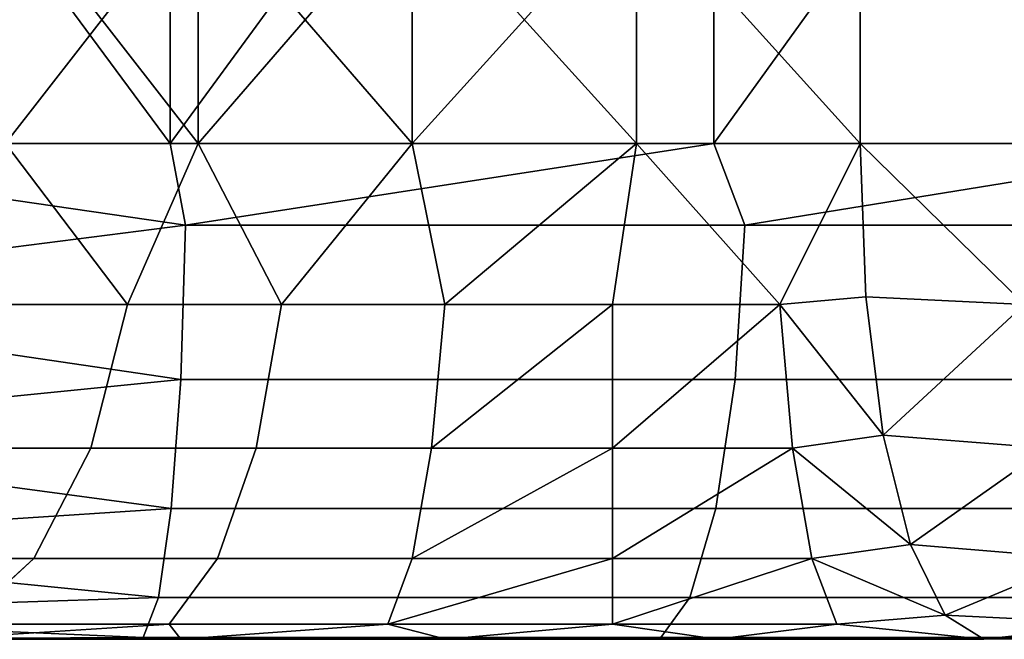
# Model space of a CAD drawing. Units: millimetres. Extents: x -10336.3 to -10265.4, y 2731.3 to 2743.9.
# Drawn here: x -10325.7 to -10321.7, y 2738.9 to 2741.4 of the extents above; entities that cross this region are included whole.
import ezdxf

# ---------------------------------------------------------------- set-up
doc = ezdxf.new("R2010")
doc.units = ezdxf.units.MM
doc.header["$MEASUREMENT"] = 0
doc.layers.get('0').update_dxf_attribs({"linetype": 'CONTINUOUS'})
doc.layers.add('WINGS-SCREENS', color=4, linetype='CONTINUOUS')

# ---------------------------------------------------------------- blocks, each defined once
blk = doc.blocks.new('handle surround')
at = {"color": 234, "true_color": 0xb11a58}
for points, invisible_edges in [([(5060.8111, 2736.9145, 447.5122), (5058.5963, 2739.9145, 447.4099), (5060.8111, 2739.9145, 447.5122), (5060.8111, 2736.9145, 447.5122)], 8), ([(5060.8111, 2736.9145, 447.5122), (5058.5963, 2736.9145, 447.4099), (5058.5963, 2739.9145, 447.4099), (5060.8111, 2736.9145, 447.5122)], 8), ([(5058.5963, 2736.9145, 593.697), (5060.8111, 2739.9145, 593.5947), (5058.5963, 2739.9145, 593.697), (5058.5963, 2736.9145, 593.697)], 8), ([(5058.5963, 2736.9145, 593.697), (5060.8111, 2736.9145, 593.5947), (5060.8111, 2739.9145, 593.5947), (5058.5963, 2736.9145, 593.697)], 8), ([(5063.0064, 2739.9145, 447.8186), (5060.8111, 2736.9145, 447.5122), (5060.8111, 2739.9145, 447.5122), (5063.0064, 2739.9145, 447.8186)], 8), ([(5063.0064, 2739.9145, 447.8186), (5063.0064, 2736.9145, 447.8186), (5060.8111, 2736.9145, 447.5122), (5063.0064, 2739.9145, 447.8186)], 8), ([(5060.8111, 2736.9145, 593.5947), (5063.0064, 2739.9145, 593.2885), (5060.8111, 2739.9145, 593.5947), (5060.8111, 2736.9145, 593.5947)], 8), ([(5060.8111, 2736.9145, 593.5947), (5063.0064, 2736.9145, 593.2885), (5063.0064, 2739.9145, 593.2885), (5060.8111, 2736.9145, 593.5947)], 8), ([(5065.1627, 2736.9145, 448.3261), (5063.0064, 2739.9145, 447.8186), (5065.1627, 2739.9145, 448.3261), (5065.1627, 2736.9145, 448.3261)], 8), ([(5065.1627, 2736.9145, 448.3261), (5063.0064, 2736.9145, 447.8186), (5063.0064, 2739.9145, 447.8186), (5065.1627, 2736.9145, 448.3261)], 8), ([(5063.0064, 2736.9145, 593.2885), (5065.1627, 2739.9145, 592.781), (5063.0064, 2739.9145, 593.2885), (5063.0064, 2736.9145, 593.2885)], 8), ([(5063.0064, 2736.9145, 593.2885), (5065.1627, 2736.9145, 592.781), (5065.1627, 2739.9145, 592.781), (5063.0064, 2736.9145, 593.2885)], 8), ([(5060.9244, 2736.9145, 452.2839), (5060.1471, 2737.9145, 452.7556), (5060.1471, 2736.9145, 452.7556), (5060.9244, 2736.9145, 452.2839)], 8), ([(5060.9244, 2736.9145, 452.2839), (5060.9244, 2737.9145, 452.2839), (5060.1471, 2737.9145, 452.7556), (5060.9244, 2736.9145, 452.2839)], 8), ([(5060.1471, 2736.9145, 588.3513), (5060.9244, 2737.9145, 588.8229), (5060.9244, 2736.9145, 588.8229), (5060.1471, 2736.9145, 588.3513)], 8), ([(5060.1471, 2736.9145, 588.3513), (5060.1471, 2737.9145, 588.3513), (5060.9244, 2737.9145, 588.8229), (5060.1471, 2736.9145, 588.3513)], 8), ([(5061.7877, 2736.9145, 452.0002), (5060.9244, 2737.9145, 452.2839), (5060.9244, 2736.9145, 452.2839), (5061.7877, 2736.9145, 452.0002)], 8), ([(5061.7877, 2736.9145, 452.0002), (5061.7877, 2737.9145, 452.0002), (5060.9244, 2737.9145, 452.2839), (5061.7877, 2736.9145, 452.0002)], 8), ([(5060.9244, 2736.9145, 588.8229), (5061.7877, 2737.9145, 589.1066), (5061.7877, 2736.9145, 589.1066), (5060.9244, 2736.9145, 588.8229)], 8), ([(5060.9244, 2736.9145, 588.8229), (5060.9244, 2737.9145, 588.8229), (5061.7877, 2737.9145, 589.1066), (5060.9244, 2736.9145, 588.8229)], 8), ([(5062.6939, 2736.9145, 451.9191), (5061.7877, 2737.9145, 452.0002), (5061.7877, 2736.9145, 452.0002), (5062.6939, 2736.9145, 451.9191)], 8), ([(5062.6939, 2736.9145, 451.9191), (5062.6939, 2737.9145, 451.9191), (5061.7877, 2737.9145, 452.0002), (5062.6939, 2736.9145, 451.9191)], 8), ([(5061.7877, 2736.9145, 589.1066), (5062.6939, 2737.9145, 589.1877), (5062.6939, 2736.9145, 589.1877), (5061.7877, 2736.9145, 589.1066)], 8), ([(5061.7877, 2736.9145, 589.1066), (5061.7877, 2737.9145, 589.1066), (5062.6939, 2737.9145, 589.1877), (5061.7877, 2736.9145, 589.1066)], 8), ([(5063.5963, 2736.9145, 452.0449), (5062.6939, 2737.9145, 451.9191), (5062.6939, 2736.9145, 451.9191), (5063.5963, 2736.9145, 452.0449)], 8), ([(5063.5963, 2736.9145, 452.0449), (5063.5963, 2737.9145, 452.0449), (5062.6939, 2737.9145, 451.9191), (5063.5963, 2736.9145, 452.0449)], 8), ([(5062.6939, 2737.9145, 589.1877), (5063.5963, 2736.9145, 589.062), (5062.6939, 2736.9145, 589.1877), (5062.6939, 2737.9145, 589.1877)], 8), ([(5062.6939, 2737.9145, 589.1877), (5063.5963, 2737.9145, 589.062), (5063.5963, 2736.9145, 589.062), (5062.6939, 2737.9145, 589.1877)], 8), ([(5065.5299, 2736.9145, 452.6506), (5063.5963, 2737.9145, 452.0449), (5063.5963, 2736.9145, 452.0449), (5065.5299, 2736.9145, 452.6506)], 8), ([(5065.5299, 2736.9145, 452.6506), (5065.5299, 2737.9145, 452.6506), (5063.5963, 2737.9145, 452.0449), (5065.5299, 2736.9145, 452.6506)], 8), ([(5063.5963, 2737.9145, 589.062), (5065.5299, 2736.9145, 588.4565), (5063.5963, 2736.9145, 589.062), (5063.5963, 2737.9145, 589.062)], 8), ([(5063.5963, 2737.9145, 589.062), (5065.5299, 2737.9145, 588.4565), (5065.5299, 2736.9145, 588.4565), (5063.5963, 2737.9145, 589.062)], 8), ([(5058.5963, 2736.9145, 447.4099), (5060.8111, 2736.9145, 447.5122), (5060.8736, 2736.5854, 447.5456), (5058.5963, 2736.9145, 447.4099)], 8), ([(5058.5963, 2736.9145, 447.4099), (5060.8736, 2736.5854, 447.5456), (5058.5963, 2736.2964, 447.5078), (5058.5963, 2736.9145, 447.4099)], 8), ([(5060.8736, 2736.5854, 593.5612), (5058.5963, 2736.9145, 593.697), (5058.5963, 2736.2964, 593.5991), (5060.8736, 2736.5854, 593.5612)], 8), ([(5060.8736, 2736.5854, 593.5612), (5060.8111, 2736.9145, 593.5947), (5058.5963, 2736.9145, 593.697), (5060.8736, 2736.5854, 593.5612)], 8), ([(5060.6392, 2736.2651, 452.3046), (5060.1471, 2736.9145, 452.7556), (5060.0728, 2736.2651, 452.676), (5060.6392, 2736.2651, 452.3046)], 8), ([(5060.1471, 2736.9145, 588.3513), (5060.6392, 2736.2651, 588.8022), (5060.0728, 2736.2651, 588.4311), (5060.1471, 2736.9145, 588.3513)], 8), ([(5060.6392, 2736.2651, 452.3046), (5060.9244, 2736.9145, 452.2839), (5060.1471, 2736.9145, 452.7556), (5060.6392, 2736.2651, 452.3046)], 8), ([(5060.1471, 2736.9145, 588.3513), (5060.9244, 2736.9145, 588.8229), (5060.6392, 2736.2651, 588.8022), (5060.1471, 2736.9145, 588.3513)], 8), ([(5060.9244, 2736.9145, 452.2839), (5060.6392, 2736.2651, 452.3046), (5061.2603, 2736.2651, 452.0322), (5060.9244, 2736.9145, 452.2839)], 8), ([(5061.2603, 2736.2651, 589.0747), (5060.6392, 2736.2651, 588.8022), (5060.9244, 2736.9145, 588.8229), (5061.2603, 2736.2651, 589.0747)], 8), ([(5060.8736, 2736.5854, 447.5456), (5060.8111, 2736.9145, 447.5122), (5063.0064, 2736.9145, 447.8186), (5060.8736, 2736.5854, 447.5456)], 8), ([(5063.0064, 2736.9145, 593.2885), (5060.8111, 2736.9145, 593.5947), (5060.8736, 2736.5854, 593.5612), (5063.0064, 2736.9145, 593.2885)], 8), ([(5060.8736, 2736.5854, 447.5456), (5063.0064, 2736.9145, 447.8186), (5063.1314, 2736.5854, 447.8703), (5060.8736, 2736.5854, 447.5456)], 8), ([(5063.0064, 2736.9145, 593.2885), (5060.8736, 2736.5854, 593.5612), (5063.1314, 2736.5854, 593.2365), (5063.0064, 2736.9145, 593.2885)], 8), ([(5061.7877, 2736.9145, 452.0002), (5060.9244, 2736.9145, 452.2839), (5061.2603, 2736.2651, 452.0322), (5061.7877, 2736.9145, 452.0002)], 8), ([(5061.2603, 2736.2651, 589.0747), (5060.9244, 2736.9145, 588.8229), (5061.7877, 2736.9145, 589.1066), (5061.2603, 2736.2651, 589.0747)], 8), ([(5061.7877, 2736.9145, 452.0002), (5061.2603, 2736.2651, 452.0322), (5061.9205, 2736.2651, 451.8657), (5061.7877, 2736.9145, 452.0002)], 8), ([(5061.2603, 2736.2651, 589.0747), (5061.7877, 2736.9145, 589.1066), (5061.9205, 2736.2651, 589.2414), (5061.2603, 2736.2651, 589.0747)], 8), ([(5062.6939, 2736.9145, 451.9191), (5061.7877, 2736.9145, 452.0002), (5061.9205, 2736.2651, 451.8657), (5062.6939, 2736.9145, 451.9191)], 8), ([(5061.9205, 2736.2651, 589.2414), (5061.7877, 2736.9145, 589.1066), (5062.6939, 2736.9145, 589.1877), (5061.9205, 2736.2651, 589.2414)], 8), ([(5062.6939, 2736.9145, 451.9191), (5061.9205, 2736.2651, 451.8657), (5062.5963, 2736.2651, 451.8095), (5062.6939, 2736.9145, 451.9191)], 8), ([(5061.9205, 2736.2651, 589.2414), (5062.6939, 2736.9145, 589.1877), (5062.5963, 2736.2651, 589.2973), (5061.9205, 2736.2651, 589.2414)], 8), ([(5063.2721, 2736.2651, 451.8657), (5062.6939, 2736.9145, 451.9191), (5062.5963, 2736.2651, 451.8095), (5063.2721, 2736.2651, 451.8657)], 8), ([(5062.6939, 2736.9145, 589.1877), (5063.2721, 2736.2651, 589.2414), (5062.5963, 2736.2651, 589.2973), (5062.6939, 2736.9145, 589.1877)], 8), ([(5063.2721, 2736.2651, 451.8657), (5063.5963, 2736.9145, 452.0449), (5062.6939, 2736.9145, 451.9191), (5063.2721, 2736.2651, 451.8657)], 8), ([(5062.6939, 2736.9145, 589.1877), (5063.5963, 2736.9145, 589.062), (5063.2721, 2736.2651, 589.2414), (5062.6939, 2736.9145, 589.1877)], 8), ([(5063.1314, 2736.5854, 447.8703), (5063.0064, 2736.9145, 447.8186), (5065.1627, 2736.9145, 448.3261), (5063.1314, 2736.5854, 447.8703)], 8), ([(5065.1627, 2736.9145, 592.781), (5063.0064, 2736.9145, 593.2885), (5063.1314, 2736.5854, 593.2365), (5065.1627, 2736.9145, 592.781)], 8), ([(5063.1314, 2736.5854, 447.8703), (5065.1627, 2736.9145, 448.3261), (5065.3502, 2736.5854, 448.4082), (5063.1314, 2736.5854, 447.8703)], 8), ([(5065.1627, 2736.9145, 592.781), (5063.1314, 2736.5854, 593.2365), (5065.3502, 2736.5854, 592.6987), (5065.1627, 2736.9145, 592.781)], 8), ([(5063.2721, 2736.2651, 451.8657), (5063.6197, 2736.2964, 451.9501), (5063.5963, 2736.9145, 452.0449), (5063.2721, 2736.2651, 451.8657)], 8), ([(5063.5963, 2736.9145, 589.062), (5063.6197, 2736.2964, 589.1567), (5063.2721, 2736.2651, 589.2414), (5063.5963, 2736.9145, 589.062)], 8), ([(5063.5963, 2736.9145, 452.0449), (5063.6197, 2736.2964, 451.9501), (5064.2603, 2736.2651, 452.1159), (5063.5963, 2736.9145, 452.0449)], 8), ([(5065.5299, 2736.9145, 452.6506), (5063.5963, 2736.9145, 452.0449), (5064.2603, 2736.2651, 452.1159), (5065.5299, 2736.9145, 452.6506)], 8), ([(5064.2603, 2736.2651, 588.9909), (5063.5963, 2736.9145, 589.062), (5065.5299, 2736.9145, 588.4565), (5064.2603, 2736.2651, 588.9909)], 8), ([(5064.2603, 2736.2651, 588.9909), (5063.6197, 2736.2964, 589.1567), (5063.5963, 2736.9145, 589.062), (5064.2603, 2736.2651, 588.9909)], 8), ([(5060.8541, 2735.9629, 447.7585), (5058.5963, 2736.2964, 447.5078), (5060.8736, 2736.5854, 447.5456), (5060.8541, 2735.9629, 447.7585)], 8), ([(5060.8736, 2736.5854, 593.5612), (5058.5963, 2736.2964, 593.5991), (5060.8541, 2735.9624, 593.3483), (5060.8736, 2736.5854, 593.5612)], 8), ([(5060.8736, 2736.5854, 447.5456), (5063.0924, 2735.9629, 448.0803), (5060.8541, 2735.9629, 447.7585), (5060.8736, 2736.5854, 447.5456)], 9), ([(5060.8736, 2736.5854, 593.5612), (5060.8541, 2735.9624, 593.3483), (5063.0924, 2735.9624, 593.0266), (5060.8736, 2736.5854, 593.5612)], 12), ([(5060.8736, 2736.5854, 447.5456), (5063.1314, 2736.5854, 447.8703), (5063.0924, 2735.9629, 448.0803), (5060.8736, 2736.5854, 447.5456)], 12), ([(5060.8736, 2736.5854, 593.5612), (5063.0924, 2735.9624, 593.0266), (5063.1314, 2736.5854, 593.2365), (5060.8736, 2736.5854, 593.5612)], 9), ([(5065.3502, 2736.5854, 448.4082), (5063.0924, 2735.9629, 448.0803), (5063.1314, 2736.5854, 447.8703), (5065.3502, 2736.5854, 448.4082)], 9), ([(5065.3502, 2736.5854, 448.4082), (5065.2877, 2735.9629, 448.6132), (5063.0924, 2735.9629, 448.0803), (5065.3502, 2736.5854, 448.4082)], 12), ([(5065.2877, 2735.9624, 592.4936), (5063.1314, 2736.5854, 593.2365), (5063.0924, 2735.9624, 593.0266), (5065.2877, 2735.9624, 592.4936)], 9), ([(5065.2877, 2735.9624, 592.4936), (5065.3502, 2736.5854, 592.6987), (5063.1314, 2736.5854, 593.2365), (5065.2877, 2735.9624, 592.4936)], 12), ([(5058.5963, 2736.2964, 447.5078), (5060.8541, 2735.9629, 447.7585), (5058.5963, 2735.7387, 447.7919), (5058.5963, 2736.2964, 447.5078)], 8), ([(5058.5963, 2735.7387, 593.3151), (5060.8541, 2735.9624, 593.3483), (5058.5963, 2736.2964, 593.5991), (5058.5963, 2735.7387, 593.3151)], 8), ([(5063.2721, 2736.2651, 451.8657), (5063.69, 2735.7387, 451.675), (5063.6197, 2736.2964, 451.9501), (5063.2721, 2736.2651, 451.8657)], 8), ([(5063.69, 2735.7387, 589.4318), (5063.2721, 2736.2651, 589.2414), (5063.6197, 2736.2964, 589.1567), (5063.69, 2735.7387, 589.4318)], 8), ([(5063.69, 2735.7387, 451.675), (5064.2603, 2736.2651, 452.1159), (5063.6197, 2736.2964, 451.9501), (5063.69, 2735.7387, 451.675)], 8), ([(5063.6197, 2736.2964, 589.1567), (5064.2603, 2736.2651, 588.9909), (5063.69, 2735.7387, 589.4318), (5063.6197, 2736.2964, 589.1567)], 8), ([(5060.0728, 2736.2651, 452.676), (5059.8775, 2735.686, 452.4287), (5060.4908, 2735.686, 452.0292), (5060.0728, 2736.2651, 452.676)], 12), ([(5059.8775, 2735.686, 588.6784), (5060.6392, 2736.2651, 588.8022), (5060.4908, 2735.686, 589.0778), (5059.8775, 2735.686, 588.6784)], 9), ([(5059.8775, 2735.686, 588.6784), (5060.0728, 2736.2651, 588.4311), (5060.6392, 2736.2651, 588.8022), (5059.8775, 2735.686, 588.6784)], 12), ([(5060.0728, 2736.2651, 452.676), (5060.4908, 2735.686, 452.0292), (5060.6392, 2736.2651, 452.3046), (5060.0728, 2736.2651, 452.676)], 9), ([(5060.4908, 2735.686, 452.0292), (5061.2603, 2736.2651, 452.0322), (5060.6392, 2736.2651, 452.3046), (5060.4908, 2735.686, 452.0292)], 9), ([(5060.4908, 2735.686, 452.0292), (5061.1588, 2735.686, 451.7358), (5061.2603, 2736.2651, 452.0322), (5060.4908, 2735.686, 452.0292)], 12), ([(5061.1588, 2735.686, 589.371), (5060.4908, 2735.686, 589.0778), (5060.6392, 2736.2651, 588.8022), (5061.1588, 2735.686, 589.371)], 12), ([(5061.1588, 2735.686, 589.371), (5060.6392, 2736.2651, 588.8022), (5061.2603, 2736.2651, 589.0747), (5061.1588, 2735.686, 589.371)], 9), ([(5061.8658, 2735.686, 451.5566), (5061.2603, 2736.2651, 452.0322), (5061.1588, 2735.686, 451.7358), (5061.8658, 2735.686, 451.5566)], 9), ([(5061.9205, 2736.2651, 589.2414), (5061.1588, 2735.686, 589.371), (5061.2603, 2736.2651, 589.0747), (5061.9205, 2736.2651, 589.2414)], 9), ([(5061.9205, 2736.2651, 589.2414), (5061.8658, 2735.686, 589.5505), (5061.1588, 2735.686, 589.371), (5061.9205, 2736.2651, 589.2414)], 12), ([(5061.8658, 2735.686, 451.5566), (5061.9205, 2736.2651, 451.8657), (5061.2603, 2736.2651, 452.0322), (5061.8658, 2735.686, 451.5566)], 12), ([(5061.8658, 2735.686, 451.5566), (5062.5963, 2736.2651, 451.8095), (5061.9205, 2736.2651, 451.8657), (5061.8658, 2735.686, 451.5566)], 8), ([(5061.8658, 2735.686, 451.5566), (5062.5963, 2735.686, 451.4963), (5062.5963, 2736.2651, 451.8095), (5061.8658, 2735.686, 451.5566)], 8), ([(5062.5963, 2736.2651, 589.2973), (5061.8658, 2735.686, 589.5505), (5061.9205, 2736.2651, 589.2414), (5062.5963, 2736.2651, 589.2973)], 9), ([(5062.5963, 2736.2651, 589.2973), (5062.5963, 2735.686, 589.6108), (5061.8658, 2735.686, 589.5505), (5062.5963, 2736.2651, 589.2973)], 12), ([(5063.2721, 2736.2651, 451.8657), (5062.5963, 2735.686, 451.4963), (5063.3228, 2735.686, 451.5566), (5063.2721, 2736.2651, 451.8657)], 8), ([(5063.2721, 2736.2651, 451.8657), (5062.5963, 2736.2651, 451.8095), (5062.5963, 2735.686, 451.4963), (5063.2721, 2736.2651, 451.8657)], 8), ([(5062.5963, 2735.686, 589.6108), (5063.2721, 2736.2651, 589.2414), (5063.3228, 2735.686, 589.5505), (5062.5963, 2735.686, 589.6108)], 9), ([(5062.5963, 2735.686, 589.6108), (5062.5963, 2736.2651, 589.2973), (5063.2721, 2736.2651, 589.2414), (5062.5963, 2735.686, 589.6108)], 12), ([(5063.2721, 2736.2651, 451.8657), (5063.3228, 2735.686, 451.5566), (5063.69, 2735.7387, 451.675), (5063.2721, 2736.2651, 451.8657)], 8), ([(5063.2721, 2736.2651, 589.2414), (5063.69, 2735.7387, 589.4318), (5063.3228, 2735.686, 589.5505), (5063.2721, 2736.2651, 589.2414)], 8), ([(5064.2603, 2736.2651, 452.1159), (5063.69, 2735.7387, 451.675), (5064.3502, 2735.686, 451.8154), (5064.2603, 2736.2651, 452.1159)], 8), ([(5064.3502, 2735.686, 589.2915), (5063.69, 2735.7387, 589.4318), (5064.2603, 2736.2651, 588.9909), (5064.3502, 2735.686, 589.2915)], 8), ([(5060.815, 2735.4428, 448.1611), (5058.5963, 2735.7387, 447.7919), (5060.8541, 2735.9629, 447.7585), (5060.815, 2735.4428, 448.1611)], 8), ([(5060.8541, 2735.9624, 593.3483), (5058.5963, 2735.7387, 593.3151), (5060.815, 2735.4428, 592.9457), (5060.8541, 2735.9624, 593.3483)], 8), ([(5063.0142, 2735.4428, 448.4772), (5060.815, 2735.4428, 448.1611), (5060.8541, 2735.9629, 447.7585), (5063.0142, 2735.4428, 448.4772)], 12), ([(5063.0142, 2735.4428, 592.6296), (5060.8541, 2735.9624, 593.3483), (5060.815, 2735.4428, 592.9457), (5063.0142, 2735.4428, 592.6296)], 9), ([(5063.0142, 2735.4428, 448.4772), (5060.8541, 2735.9629, 447.7585), (5063.0924, 2735.9629, 448.0803), (5063.0142, 2735.4428, 448.4772)], 9), ([(5063.0142, 2735.4428, 592.6296), (5063.0924, 2735.9624, 593.0266), (5060.8541, 2735.9624, 593.3483), (5063.0142, 2735.4428, 592.6296)], 12), ([(5065.1744, 2735.4428, 449.0014), (5063.0142, 2735.4428, 448.4772), (5063.0924, 2735.9629, 448.0803), (5065.1744, 2735.4428, 449.0014)], 12), ([(5065.1744, 2735.4428, 592.1057), (5063.0924, 2735.9624, 593.0266), (5063.0142, 2735.4428, 592.6296), (5065.1744, 2735.4428, 592.1057)], 9), ([(5065.1744, 2735.4428, 449.0014), (5063.0924, 2735.9629, 448.0803), (5065.2877, 2735.9629, 448.6132), (5065.1744, 2735.4428, 449.0014)], 9), ([(5065.1744, 2735.4428, 592.1057), (5065.2877, 2735.9624, 592.4936), (5063.0924, 2735.9624, 593.0266), (5065.1744, 2735.4428, 592.1057)], 12), ([(5058.5963, 2735.7387, 447.7919), (5060.815, 2735.4428, 448.1611), (5058.5963, 2735.2964, 448.2343), (5058.5963, 2735.7387, 447.7919)], 8), ([(5058.5963, 2735.2964, 592.8725), (5060.815, 2735.4428, 592.9457), (5058.5963, 2735.7387, 593.3151), (5058.5963, 2735.2964, 592.8725)], 8), ([(5063.69, 2735.7387, 451.675), (5063.3228, 2735.686, 451.5566), (5063.7994, 2735.2964, 451.2468), (5063.69, 2735.7387, 451.675)], 8), ([(5063.7994, 2735.2964, 589.8603), (5063.3228, 2735.686, 589.5505), (5063.69, 2735.7387, 589.4318), (5063.7994, 2735.2964, 589.8603)], 8), ([(5063.7994, 2735.2964, 451.2468), (5064.3502, 2735.686, 451.8154), (5063.69, 2735.7387, 451.675), (5063.7994, 2735.2964, 451.2468)], 8), ([(5063.69, 2735.7387, 589.4318), (5064.3502, 2735.686, 589.2915), (5063.7994, 2735.2964, 589.8603), (5063.69, 2735.7387, 589.4318)], 8), ([(5060.4908, 2735.686, 452.0292), (5059.5807, 2735.2402, 452.0463), (5060.2603, 2735.2402, 451.6032), (5060.4908, 2735.686, 452.0292)], 9), ([(5060.4908, 2735.686, 452.0292), (5059.8775, 2735.686, 452.4287), (5059.5807, 2735.2402, 452.0463), (5060.4908, 2735.686, 452.0292)], 12), ([(5060.2603, 2735.2402, 589.5039), (5059.5807, 2735.2402, 589.0605), (5059.8775, 2735.686, 588.6784), (5060.2603, 2735.2402, 589.5039)], 12), ([(5060.2603, 2735.2402, 589.5039), (5059.8775, 2735.686, 588.6784), (5060.4908, 2735.686, 589.0778), (5060.2603, 2735.2402, 589.5039)], 9), ([(5061.1588, 2735.686, 451.7358), (5060.2603, 2735.2402, 451.6032), (5061.0025, 2735.2402, 451.2778), (5061.1588, 2735.686, 451.7358)], 9), ([(5061.1588, 2735.686, 451.7358), (5060.4908, 2735.686, 452.0292), (5060.2603, 2735.2402, 451.6032), (5061.1588, 2735.686, 451.7358)], 12), ([(5061.0025, 2735.2402, 589.8293), (5060.2603, 2735.2402, 589.5039), (5060.4908, 2735.686, 589.0778), (5061.0025, 2735.2402, 589.8293)], 12), ([(5061.0025, 2735.2402, 589.8293), (5060.4908, 2735.686, 589.0778), (5061.1588, 2735.686, 589.371), (5061.0025, 2735.2402, 589.8293)], 9), ([(5061.1588, 2735.686, 451.7358), (5061.0025, 2735.2402, 451.2778), (5061.7877, 2735.2402, 451.0788), (5061.1588, 2735.686, 451.7358)], 12), ([(5061.7877, 2735.2402, 590.0283), (5061.0025, 2735.2402, 589.8293), (5061.1588, 2735.686, 589.371), (5061.7877, 2735.2402, 590.0283)], 12), ([(5061.1588, 2735.686, 451.7358), (5061.7877, 2735.2402, 451.0788), (5061.8658, 2735.686, 451.5566), (5061.1588, 2735.686, 451.7358)], 9), ([(5061.7877, 2735.2402, 590.0283), (5061.1588, 2735.686, 589.371), (5061.8658, 2735.686, 589.5505), (5061.7877, 2735.2402, 590.0283)], 9), ([(5062.5963, 2735.686, 451.4963), (5061.7877, 2735.2402, 451.0788), (5062.5963, 2735.2402, 451.0119), (5062.5963, 2735.686, 451.4963)], 8), ([(5062.5963, 2735.686, 451.4963), (5061.8658, 2735.686, 451.5566), (5061.7877, 2735.2402, 451.0788), (5062.5963, 2735.686, 451.4963)], 8), ([(5062.5963, 2735.2402, 590.0952), (5061.7877, 2735.2402, 590.0283), (5061.8658, 2735.686, 589.5505), (5062.5963, 2735.2402, 590.0952)], 12), ([(5062.5963, 2735.2402, 590.0952), (5061.8658, 2735.686, 589.5505), (5062.5963, 2735.686, 589.6108), (5062.5963, 2735.2402, 590.0952)], 9), ([(5063.3228, 2735.686, 451.5566), (5062.5963, 2735.2402, 451.0119), (5063.401, 2735.2402, 451.0788), (5063.3228, 2735.686, 451.5566)], 8), ([(5063.3228, 2735.686, 451.5566), (5062.5963, 2735.686, 451.4963), (5062.5963, 2735.2402, 451.0119), (5063.3228, 2735.686, 451.5566)], 8), ([(5063.3228, 2735.686, 589.5505), (5062.5963, 2735.2402, 590.0952), (5062.5963, 2735.686, 589.6108), (5063.3228, 2735.686, 589.5505)], 9), ([(5063.3228, 2735.686, 589.5505), (5063.401, 2735.2402, 590.0283), (5062.5963, 2735.2402, 590.0952), (5063.3228, 2735.686, 589.5505)], 12), ([(5063.3228, 2735.686, 451.5566), (5063.401, 2735.2402, 451.0788), (5063.7994, 2735.2964, 451.2468), (5063.3228, 2735.686, 451.5566)], 8), ([(5063.3228, 2735.686, 589.5505), (5063.7994, 2735.2964, 589.8603), (5063.401, 2735.2402, 590.0283), (5063.3228, 2735.686, 589.5505)], 8), ([(5064.3502, 2735.686, 451.8154), (5063.7994, 2735.2964, 451.2468), (5064.4869, 2735.2402, 451.3505), (5064.3502, 2735.686, 451.8154)], 8), ([(5064.4869, 2735.2402, 589.7563), (5063.7994, 2735.2964, 589.8603), (5064.3502, 2735.686, 589.2915), (5064.4869, 2735.2402, 589.7563)], 8), ([(5060.7642, 2735.083, 448.7097), (5058.5963, 2735.2964, 448.2343), (5060.815, 2735.4428, 448.1611), (5060.7642, 2735.083, 448.7097)], 8), ([(5060.815, 2735.4428, 592.9457), (5058.5963, 2735.2964, 592.8725), (5060.7642, 2735.083, 592.3972), (5060.815, 2735.4428, 592.9457)], 8), ([(5062.9088, 2735.083, 449.0185), (5060.7642, 2735.083, 448.7097), (5060.815, 2735.4428, 448.1611), (5062.9088, 2735.083, 449.0185)], 12), ([(5063.0142, 2735.4428, 592.6296), (5060.7642, 2735.083, 592.3972), (5062.9088, 2735.083, 592.0883), (5063.0142, 2735.4428, 592.6296)], 9), ([(5063.0142, 2735.4428, 592.6296), (5060.815, 2735.4428, 592.9457), (5060.7642, 2735.083, 592.3972), (5063.0142, 2735.4428, 592.6296)], 12), ([(5062.9088, 2735.083, 449.0185), (5060.815, 2735.4428, 448.1611), (5063.0142, 2735.4428, 448.4772), (5062.9088, 2735.083, 449.0185)], 9), ([(5062.9088, 2735.083, 449.0185), (5065.1744, 2735.4428, 449.0014), (5065.0182, 2735.083, 449.5302), (5062.9088, 2735.083, 449.0185)], 9), ([(5062.9088, 2735.083, 449.0185), (5063.0142, 2735.4428, 448.4772), (5065.1744, 2735.4428, 449.0014), (5062.9088, 2735.083, 449.0185)], 12), ([(5065.1744, 2735.4428, 592.1057), (5062.9088, 2735.083, 592.0883), (5065.0182, 2735.083, 591.5769), (5065.1744, 2735.4428, 592.1057)], 9), ([(5065.1744, 2735.4428, 592.1057), (5063.0142, 2735.4428, 592.6296), (5062.9088, 2735.083, 592.0883), (5065.1744, 2735.4428, 592.1057)], 12), ([(5058.5963, 2735.2964, 448.2343), (5060.7642, 2735.083, 448.7097), (5058.5963, 2735.0122, 448.7919), (5058.5963, 2735.2964, 448.2343)], 8), ([(5058.5963, 2735.0122, 592.3151), (5060.7642, 2735.083, 592.3972), (5058.5963, 2735.2964, 592.8725), (5058.5963, 2735.0122, 592.3151)], 8), ([(5063.7994, 2735.2964, 451.2468), (5063.401, 2735.2402, 451.0788), (5063.94, 2735.0122, 450.707), (5063.7994, 2735.2964, 451.2468)], 8), ([(5063.94, 2735.0122, 590.4001), (5063.401, 2735.2402, 590.0283), (5063.7994, 2735.2964, 589.8603), (5063.94, 2735.0122, 590.4001)], 8), ([(5063.94, 2735.0122, 450.707), (5064.4869, 2735.2402, 451.3505), (5063.7994, 2735.2964, 451.2468), (5063.94, 2735.0122, 450.707)], 8), ([(5063.7994, 2735.2964, 589.8603), (5064.4869, 2735.2402, 589.7563), (5063.94, 2735.0122, 590.4001), (5063.7994, 2735.2964, 589.8603)], 8), ([(5059.2096, 2734.9756, 589.5363), (5060.2603, 2735.2402, 589.5039), (5059.9713, 2734.9756, 590.0341), (5059.2096, 2734.9756, 589.5363)], 9), ([(5059.2096, 2734.9756, 589.5363), (5059.5807, 2735.2402, 589.0605), (5060.2603, 2735.2402, 589.5039), (5059.2096, 2734.9756, 589.5363)], 12), ([(5059.5807, 2735.2402, 452.0463), (5059.9713, 2734.9756, 451.0729), (5060.2603, 2735.2402, 451.6032), (5059.5807, 2735.2402, 452.0463)], 9), ([(5060.2603, 2735.2402, 451.6032), (5059.9713, 2734.9756, 451.0729), (5060.8072, 2734.9756, 450.7075), (5060.2603, 2735.2402, 451.6032)], 12), ([(5060.8072, 2734.9756, 590.3996), (5059.9713, 2734.9756, 590.0341), (5060.2603, 2735.2402, 589.5039), (5060.8072, 2734.9756, 590.3996)], 12), ([(5060.2603, 2735.2402, 451.6032), (5060.8072, 2734.9756, 450.7075), (5061.0025, 2735.2402, 451.2778), (5060.2603, 2735.2402, 451.6032)], 9), ([(5060.8072, 2734.9756, 590.3996), (5060.2603, 2735.2402, 589.5039), (5061.0025, 2735.2402, 589.8293), (5060.8072, 2734.9756, 590.3996)], 9), ([(5061.7877, 2735.2402, 451.0788), (5060.8072, 2734.9756, 450.7075), (5061.69, 2734.9756, 450.4841), (5061.7877, 2735.2402, 451.0788)], 9), ([(5061.7877, 2735.2402, 451.0788), (5061.0025, 2735.2402, 451.2778), (5060.8072, 2734.9756, 450.7075), (5061.7877, 2735.2402, 451.0788)], 12), ([(5060.8072, 2734.9756, 590.3996), (5061.7877, 2735.2402, 590.0283), (5061.69, 2734.9756, 590.623), (5060.8072, 2734.9756, 590.3996)], 9), ([(5060.8072, 2734.9756, 590.3996), (5061.0025, 2735.2402, 589.8293), (5061.7877, 2735.2402, 590.0283), (5060.8072, 2734.9756, 590.3996)], 12), ([(5061.69, 2734.9756, 450.4841), (5062.5963, 2735.2402, 451.0119), (5061.7877, 2735.2402, 451.0788), (5061.69, 2734.9756, 450.4841)], 8), ([(5061.69, 2734.9756, 450.4841), (5062.5963, 2734.9756, 450.4089), (5062.5963, 2735.2402, 451.0119), (5061.69, 2734.9756, 450.4841)], 8), ([(5061.69, 2734.9756, 590.623), (5062.5963, 2735.2402, 590.0952), (5062.5963, 2734.9756, 590.6979), (5061.69, 2734.9756, 590.623)], 9), ([(5061.69, 2734.9756, 590.623), (5061.7877, 2735.2402, 590.0283), (5062.5963, 2735.2402, 590.0952), (5061.69, 2734.9756, 590.623)], 12), ([(5063.401, 2735.2402, 451.0788), (5062.5963, 2734.9756, 450.4089), (5063.5025, 2734.9756, 450.4841), (5063.401, 2735.2402, 451.0788)], 8), ([(5063.401, 2735.2402, 451.0788), (5062.5963, 2735.2402, 451.0119), (5062.5963, 2734.9756, 450.4089), (5063.401, 2735.2402, 451.0788)], 8), ([(5062.5963, 2734.9756, 590.6979), (5063.401, 2735.2402, 590.0283), (5063.5025, 2734.9756, 590.623), (5062.5963, 2734.9756, 590.6979)], 9), ([(5062.5963, 2734.9756, 590.6979), (5062.5963, 2735.2402, 590.0952), (5063.401, 2735.2402, 590.0283), (5062.5963, 2734.9756, 590.6979)], 12), ([(5063.401, 2735.2402, 451.0788), (5063.5025, 2734.9756, 450.4841), (5063.94, 2735.0122, 450.707), (5063.401, 2735.2402, 451.0788)], 8), ([(5063.401, 2735.2402, 590.0283), (5063.94, 2735.0122, 590.4001), (5063.5025, 2734.9756, 590.623), (5063.401, 2735.2402, 590.0283)], 8), ([(5064.4869, 2735.2402, 451.3505), (5063.94, 2735.0122, 450.707), (5064.6549, 2734.9756, 450.7722), (5064.4869, 2735.2402, 451.3505)], 8), ([(5064.6549, 2734.9756, 590.3349), (5063.94, 2735.0122, 590.4001), (5064.4869, 2735.2402, 589.7563), (5064.6549, 2734.9756, 590.3349)], 8), ([(5060.7017, 2734.9214, 449.3452), (5058.5963, 2735.0122, 448.7919), (5060.7642, 2735.083, 448.7097), (5060.7017, 2734.9214, 449.3452)], 8), ([(5060.7642, 2735.083, 592.3972), (5058.5963, 2735.0122, 592.3151), (5060.7017, 2734.9214, 591.7619), (5060.7642, 2735.083, 592.3972)], 8), ([(5060.7642, 2735.083, 448.7097), (5062.7916, 2734.9214, 449.6452), (5060.7017, 2734.9214, 449.3452), (5060.7642, 2735.083, 448.7097)], 9), ([(5062.7916, 2734.9214, 591.4616), (5060.7642, 2735.083, 592.3972), (5060.7017, 2734.9214, 591.7619), (5062.7916, 2734.9214, 591.4616)], 9), ([(5060.7642, 2735.083, 448.7097), (5062.9088, 2735.083, 449.0185), (5062.7916, 2734.9214, 449.6452), (5060.7642, 2735.083, 448.7097)], 12), ([(5062.7916, 2734.9214, 591.4616), (5062.9088, 2735.083, 592.0883), (5060.7642, 2735.083, 592.3972), (5062.7916, 2734.9214, 591.4616)], 12), ([(5064.8385, 2734.9214, 450.1425), (5062.7916, 2734.9214, 449.6452), (5062.9088, 2735.083, 449.0185), (5064.8385, 2734.9214, 450.1425)], 12), ([(5062.7916, 2734.9214, 591.4616), (5065.0182, 2735.083, 591.5769), (5062.9088, 2735.083, 592.0883), (5062.7916, 2734.9214, 591.4616)], 9), ([(5062.7916, 2734.9214, 591.4616), (5064.8385, 2734.9214, 590.9643), (5065.0182, 2735.083, 591.5769), (5062.7916, 2734.9214, 591.4616)], 12), ([(5064.8385, 2734.9214, 450.1425), (5062.9088, 2735.083, 449.0185), (5065.0182, 2735.083, 449.5302), (5064.8385, 2734.9214, 450.1425)], 9), ([(5060.7017, 2734.9214, 449.3452), (5058.5963, 2734.9145, 449.4099), (5058.5963, 2735.0122, 448.7919), (5060.7017, 2734.9214, 449.3452)], 8), ([(5058.5963, 2734.9145, 591.697), (5060.7017, 2734.9214, 591.7619), (5058.5963, 2735.0122, 592.3151), (5058.5963, 2734.9145, 591.697)], 8), ([(5063.94, 2735.0122, 450.707), (5063.5025, 2734.9756, 450.4841), (5064.0963, 2734.9145, 450.1083), (5063.94, 2735.0122, 450.707)], 8), ([(5064.0963, 2734.9145, 590.9985), (5063.5025, 2734.9756, 590.623), (5063.94, 2735.0122, 590.4001), (5064.0963, 2734.9145, 590.9985)], 8), ([(5064.0963, 2734.9145, 450.1083), (5064.6549, 2734.9756, 450.7722), (5063.94, 2735.0122, 450.707), (5064.0963, 2734.9145, 450.1083)], 8), ([(5063.94, 2735.0122, 590.4001), (5064.6549, 2734.9756, 590.3349), (5064.0963, 2734.9145, 590.9985), (5063.94, 2735.0122, 590.4001)], 8), ([(5059.8424, 2734.9145, 450.5869), (5060.8072, 2734.9756, 450.7075), (5059.9713, 2734.9756, 451.0729), (5059.8424, 2734.9145, 450.5869)], 8), ([(5059.8424, 2734.9145, 450.5869), (5060.8541, 2734.9145, 450.176), (5060.8072, 2734.9756, 450.7075), (5059.8424, 2734.9145, 450.5869)], 8), ([(5060.8072, 2734.9756, 590.3996), (5059.8424, 2734.9145, 590.52), (5059.9713, 2734.9756, 590.0341), (5060.8072, 2734.9756, 590.3996)], 8), ([(5060.8072, 2734.9756, 590.3996), (5060.8541, 2734.9145, 590.9309), (5059.8424, 2734.9145, 590.52), (5060.8072, 2734.9756, 590.3996)], 8), ([(5060.8541, 2734.9145, 450.176), (5061.69, 2734.9756, 450.4841), (5060.8072, 2734.9756, 450.7075), (5060.8541, 2734.9145, 450.176)], 8), ([(5061.69, 2734.9756, 590.623), (5060.8541, 2734.9145, 590.9309), (5060.8072, 2734.9756, 590.3996), (5061.69, 2734.9756, 590.623)], 8), ([(5060.8541, 2734.9145, 450.176), (5061.9244, 2734.9145, 449.9555), (5061.69, 2734.9756, 450.4841), (5060.8541, 2734.9145, 450.176)], 8), ([(5061.69, 2734.9756, 590.623), (5061.9244, 2734.9145, 591.1513), (5060.8541, 2734.9145, 590.9309), (5061.69, 2734.9756, 590.623)], 8), ([(5061.9244, 2734.9145, 449.9555), (5062.5963, 2734.9756, 450.4089), (5061.69, 2734.9756, 450.4841), (5061.9244, 2734.9145, 449.9555)], 8), ([(5062.5963, 2734.9756, 590.6979), (5061.9244, 2734.9145, 591.1513), (5061.69, 2734.9756, 590.623), (5062.5963, 2734.9756, 590.6979)], 8), ([(5061.9244, 2734.9145, 449.9555), (5063.0182, 2734.9145, 449.9328), (5062.5963, 2734.9756, 450.4089), (5061.9244, 2734.9145, 449.9555)], 8), ([(5062.5963, 2734.9756, 590.6979), (5063.0182, 2734.9145, 591.1743), (5061.9244, 2734.9145, 591.1513), (5062.5963, 2734.9756, 590.6979)], 8), ([(5063.0182, 2734.9145, 449.9328), (5063.5025, 2734.9756, 450.4841), (5062.5963, 2734.9756, 450.4089), (5063.0182, 2734.9145, 449.9328)], 8), ([(5063.5025, 2734.9756, 590.623), (5063.0182, 2734.9145, 591.1743), (5062.5963, 2734.9756, 590.6979), (5063.5025, 2734.9756, 590.623)], 8), ([(5063.0182, 2734.9145, 449.9328), (5064.0963, 2734.9145, 450.1083), (5063.5025, 2734.9756, 450.4841), (5063.0182, 2734.9145, 449.9328)], 8), ([(5063.5025, 2734.9756, 590.623), (5064.0963, 2734.9145, 590.9985), (5063.0182, 2734.9145, 591.1743), (5063.5025, 2734.9756, 590.623)], 8), ([(5064.0963, 2734.9145, 450.1083), (5064.8385, 2734.9214, 450.1425), (5064.6549, 2734.9756, 450.7722), (5064.0963, 2734.9145, 450.1083)], 8), ([(5064.8385, 2734.9214, 590.9643), (5064.0963, 2734.9145, 590.9985), (5064.6549, 2734.9756, 590.3349), (5064.8385, 2734.9214, 590.9643)], 8), ([(5060.7017, 2734.9214, 449.3452), (5060.4478, 2734.9145, 449.4877), (5058.5963, 2734.9145, 449.4099), (5060.7017, 2734.9214, 449.3452)], 8), ([(5058.5963, 2734.9145, 591.697), (5060.4478, 2734.9145, 591.6191), (5060.7017, 2734.9214, 591.7619), (5058.5963, 2734.9145, 591.697)], 8), ([(5060.4478, 2734.9145, 449.4877), (5059.8424, 2734.9145, 450.5869), (5058.5963, 2734.9145, 449.4099), (5060.4478, 2734.9145, 449.4877)], 8), ([(5059.8424, 2734.9145, 590.52), (5060.4478, 2734.9145, 591.6191), (5058.5963, 2734.9145, 591.697), (5059.8424, 2734.9145, 590.52)], 8), ([(5060.4478, 2734.9145, 449.4877), (5060.8541, 2734.9145, 450.176), (5059.8424, 2734.9145, 450.5869), (5060.4478, 2734.9145, 449.4877)], 8), ([(5059.8424, 2734.9145, 590.52), (5060.8541, 2734.9145, 590.9309), (5060.4478, 2734.9145, 591.6191), (5059.8424, 2734.9145, 590.52)], 8), ([(5062.2838, 2734.9145, 449.7214), (5060.4478, 2734.9145, 449.4877), (5060.7017, 2734.9214, 449.3452), (5062.2838, 2734.9145, 449.7214)], 8), ([(5060.7017, 2734.9214, 591.7619), (5060.4478, 2734.9145, 591.6191), (5062.2838, 2734.9145, 591.3857), (5060.7017, 2734.9214, 591.7619)], 8), ([(5061.9244, 2734.9145, 449.9555), (5060.8541, 2734.9145, 450.176), (5060.4478, 2734.9145, 449.4877), (5061.9244, 2734.9145, 449.9555)], 8), ([(5062.2838, 2734.9145, 449.7214), (5061.9244, 2734.9145, 449.9555), (5060.4478, 2734.9145, 449.4877), (5062.2838, 2734.9145, 449.7214)], 8), ([(5060.4478, 2734.9145, 591.6191), (5061.9244, 2734.9145, 591.1513), (5062.2838, 2734.9145, 591.3857), (5060.4478, 2734.9145, 591.6191)], 8), ([(5060.4478, 2734.9145, 591.6191), (5060.8541, 2734.9145, 590.9309), (5061.9244, 2734.9145, 591.1513), (5060.4478, 2734.9145, 591.6191)], 8), ([(5062.2838, 2734.9145, 449.7214), (5060.7017, 2734.9214, 449.3452), (5062.7916, 2734.9214, 449.6452), (5062.2838, 2734.9145, 449.7214)], 8), ([(5060.7017, 2734.9214, 591.7619), (5062.2838, 2734.9145, 591.3857), (5062.7916, 2734.9214, 591.4616), (5060.7017, 2734.9214, 591.7619)], 8), ([(5061.9244, 2734.9145, 449.9555), (5062.2838, 2734.9145, 449.7214), (5063.0182, 2734.9145, 449.9328), (5061.9244, 2734.9145, 449.9555)], 8), ([(5063.0182, 2734.9145, 591.1743), (5062.2838, 2734.9145, 591.3857), (5061.9244, 2734.9145, 591.1513), (5063.0182, 2734.9145, 591.1743)], 8), ([(5064.0963, 2734.9145, 450.1083), (5062.2838, 2734.9145, 449.7214), (5062.7916, 2734.9214, 449.6452), (5064.0963, 2734.9145, 450.1083)], 8), ([(5062.7916, 2734.9214, 591.4616), (5062.2838, 2734.9145, 591.3857), (5064.0963, 2734.9145, 590.9985), (5062.7916, 2734.9214, 591.4616)], 8), ([(5064.0963, 2734.9145, 450.1083), (5063.0182, 2734.9145, 449.9328), (5062.2838, 2734.9145, 449.7214), (5064.0963, 2734.9145, 450.1083)], 8), ([(5062.2838, 2734.9145, 591.3857), (5063.0182, 2734.9145, 591.1743), (5064.0963, 2734.9145, 590.9985), (5062.2838, 2734.9145, 591.3857)], 8), ([(5064.0963, 2734.9145, 450.1083), (5062.7916, 2734.9214, 449.6452), (5064.8385, 2734.9214, 450.1425), (5064.0963, 2734.9145, 450.1083)], 8), ([(5062.7916, 2734.9214, 591.4616), (5064.0963, 2734.9145, 590.9985), (5064.8385, 2734.9214, 590.9643), (5062.7916, 2734.9214, 591.4616)], 8)]:
    blk.add_3dface(points, dxfattribs=dict(at, invisible_edges=invisible_edges))

msp = doc.modelspace()

# ---------------------------------------------------------------- block references
at = {"layer": 'WINGS-SCREENS'}
msp.add_blockref('handle surround', (-15385.8738, 3.9521, -16336.1901), dxfattribs=at)

doc.saveas('drawing.dxf')
